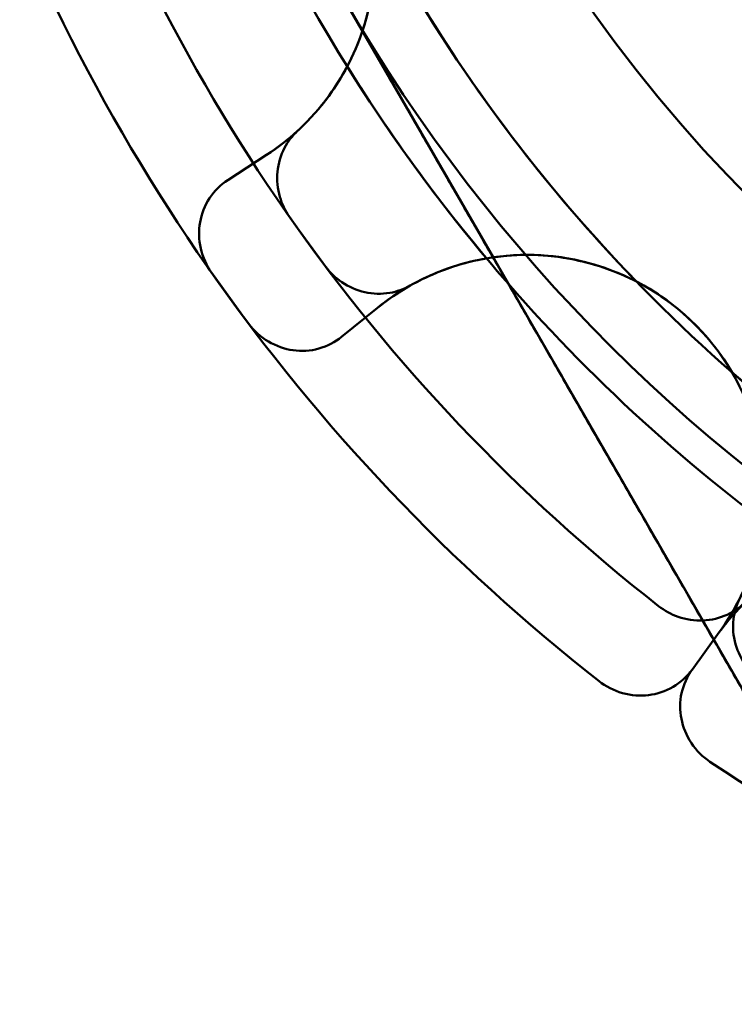
# Model space of a CAD drawing. Units: inches. Extents: x 2 to 86, y 1 to 67.
# Drawn here: x 54.7 to 54.8, y 20.3 to 20.4 of the extents above; entities that cross this region are included whole.
import ezdxf

# ---------------------------------------------------------------- set-up
doc = ezdxf.new("R2010")
doc.units = ezdxf.units.IN
doc.header["$LTSCALE"] = 4
doc.header["$MEASUREMENT"] = 0
doc.layers.add('Visible (ANSI)', color=7, linetype='Continuous', lineweight=50)

msp = doc.modelspace()

# ---------------------------------------------------------------- linework, layer by layer
at = {"layer": 'Visible (ANSI)'}
for p, q in [((54.75760132374607, 20.44394119302762), (54.78111354563754, 20.40321683011275)), ((54.77125955678142, 20.42028443946839), (54.75784121271964, 20.44352569313685)), ((54.78227213522032, 20.40121009408988), (54.77125955678142, 20.42028443946839)), ((54.7610963010928, 20.40903416809501), (54.7640228466135, 20.41093468897801)), ((54.7640228466135, 20.41093468897801), (54.7610963010928, 20.40903416809501)), ((54.80602112130764, 20.36007564355877), (54.78111354563754, 20.40321683011276)), ((54.78227213522032, 20.40121009408988), (54.80602112130746, 20.36007564355874)), ((54.76968625068149, 20.39721111678368), (54.77239810575232, 20.39940713372038)), ((54.77239810575232, 20.39940713372038), (54.76968625068149, 20.39721111678368)), ((54.79817551580732, 20.3749452849565), (54.79612443596383, 20.37212221574248)), ((54.79612443596383, 20.37212221574248), (54.79817551580732, 20.3749452849565)), ((54.79817551580712, 20.37494528495647), (54.79612443596365, 20.37212221574246)), ((54.79612443596365, 20.37212221574246), (54.79817551580712, 20.37494528495647))]:
    msp.add_line(p, q, dxfattribs=at)
for centre, radius in [((54.87818990495635, 20.48507564355876), 0.1096875), ((54.87818990495635, 20.48507564355876), 0.1096875), ((54.87818990495615, 20.48507564355874), 0.1096875), ((54.87818990495615, 20.48507564355874), 0.1096875), ((54.87818990495635, 20.48507564355876), 0.0857500000000001), ((54.87818990495635, 20.48507564355876), 0.0857500000000001), ((54.87818990495615, 20.48507564355874), 0.08575), ((54.87818990495615, 20.48507564355874), 0.08575), ((54.87818990495635, 20.48507564355876), 0.0811320326520294), ((54.87818990495635, 20.48507564355876), 0.0811320326520294), ((54.87818990495615, 20.48507564355874), 0.0811320326520294), ((54.87818990495615, 20.48507564355874), 0.0811320326520294)]:
    msp.add_circle(centre, radius, dxfattribs=at)
for centre, radius, start, end in [((54.87818990495635, 20.48507564355876), 0.1201833455849772, 192.8643113578434, 224.135688642153), ((54.87818990495635, 20.48507564355876), 0.1274113375599213, 198.8352262162775, 220.0227741722533), ((54.75426200476944, 20.42596506735101), 0.0179216714494179, 341.5202326145793, 78.47976738543247), ((54.87818990495635, 20.48507564355876), 0.137303258025057, 200.0302376236914, 216.9697623763063), ((54.87818990495635, 20.48507564355876), 0.1445312499999995, 200.0510863984146, 216.9489136015772), ((54.87818990495615, 20.48507564355874), 0.1201833455849776, 207.8643113578491, 239.1356886421537), ((54.87818990495635, 20.48507564355876), 0.125, 210.0000000000012, 270), ((54.87818990495615, 20.48507564355874), 0.125, 209.9999999999986, 270), ((54.75426200476944, 20.42596506735102), 0.0179216714494213, 332.1791659317049, 341.5202326145793), ((54.87818990495615, 20.48507564355874), 0.1274113375599219, 211.9772258277443, 221.1647737837224), ((54.87818990495615, 20.48507564355874), 0.1373032580250566, 215.0302376236916, 231.9697623763059), ((54.78367657903714, 20.38547937913092), 0.0179216714493978, 98.22223782590108, 99.8208340682825), ((54.78367657903714, 20.3854793791309), 0.0179216714494179, 353.1791659316872, 98.2222378259275), ((54.87818990495615, 20.48507564355874), 0.144531250000002, 215.0510863984189, 231.9489136015815), ((54.87818990495615, 20.48507564355874), 0.1274113375599207, 221.1647737837234, 235.0227741722555), ((54.78367657903714, 20.3854793791309), 0.0179216714494178, 30.43986489444455, 62.56013510555568), ((54.87818990495635, 20.48507564355876), 0.1201833455849777, 228.8643113578461, 260.1356886421509), ((54.87818990495635, 20.48507564355876), 0.1445312499999991, 236.0510863984141, 252.9489136015773)]:
    msp.add_arc(centre, radius, start, end, dxfattribs=at)
for centre, major_axis, ratio, start_param, end_param in [((54.52141723408222, 20.75796360438793), (0.2431371251499954, -0.3466702392612739), 0.2050452658518689, 6.275801148916758, 6.309993113444292), ((55.02747295989309, 20.06143765263154), (-0.2545694864204453, 0.3383641426029423), 0.2050452658519045, 6.25637750091493, 6.29056946544243), ((54.44731962417971, 20.61198261153231), (0.3512235633711413, -0.2365119964534733), 0.2050452658533196, 6.275801148862422, 6.30999311343591), ((55.13203184295902, 20.11451006514675), (-0.3334703253330251, 0.2609472323526201), 0.2050452658532966, 6.25637750092298, 6.290569465494889)]:
    msp.add_ellipse(centre, major_axis=major_axis, ratio=ratio, start_param=start_param, end_param=end_param, dxfattribs=at)
for points, knots in [([(54.77194098605021, 20.42890444286554), (54.77201608452735, 20.42844690825879), (54.77207542321947, 20.42798588443131), (54.77230488874099, 20.42535735926374), (54.77207762148548, 20.42316482020225), (54.77099042017865, 20.41920173132695), (54.77002419868181, 20.41715352895493), (54.76801707457475, 20.41441618935357), (54.76722197878428, 20.41353905853351), (54.76637235168534, 20.4127542458354)], [0.4557028316481356, 0.4557028316481356, 0.4557028316481356, 0.4557028316481356, 0.4623692285374366, 0.4623692285374366, 0.4936133058628164, 0.4936133058628164, 0.5261606021742055, 0.5261606021742055, 0.5435030078972451, 0.5435030078972451, 0.5435030078972451, 0.5435030078972451]), ([(54.7640228466135, 20.410934688978), (54.76575292241276, 20.41205821333884), (54.76740536311528, 20.41358193002861), (54.76923509043523, 20.41607733379315), (54.76970121115336, 20.4168283700802), (54.7701121340122, 20.41760087518866)], [-0.5587078984855947, -0.5587078984855947, -0.5587078984855947, -0.5587078984855947, -0.5261606021742056, -0.5261606021742056, -0.5132276262509478, -0.5132276262509478, -0.5132276262509478, -0.5132276262509478]), ([(54.76575923807664, 20.40626238422563), (54.7654356465189, 20.40672400236234), (54.76518987970106, 20.40723527325476), (54.76485237371102, 20.40839027541818), (54.76479055877897, 20.40903178930928), (54.76490979833324, 20.41029515423702), (54.7650895593451, 20.41090527279427), (54.76563420434661, 20.41194780945817), (54.7659698886844, 20.41238530830265), (54.76637235172198, 20.41275424578243)], [4.3910235e-09, 4.3910235e-09, 4.3910235e-09, 4.3910235e-09, 0.0085914022261144, 0.0085914022261144, 0.0184014633612305, 0.0184014633612305, 0.0282042093279964, 0.0282042093279964, 0.0368105657459119, 0.0368105657459119, 0.0368105657459119, 0.0368105657459119]), ([(54.76109629799235, 20.40903416608157), (54.76057597541376, 20.4086962646481), (54.76009328927458, 20.40822627640633), (54.759367478572, 20.407120496308), (54.75912436850443, 20.40648471385036), (54.75890510315036, 20.40524066963905), (54.75891469068578, 20.40455147654484), (54.75921308841924, 20.40322924328547), (54.75950191072343, 20.40259621176144), (54.75987079306582, 20.40207039097746)], [-0.1530952039988575, -0.1530952039988575, -0.1530952039988575, -0.1530952039988575, -0.1433065617029824, -0.1433065617029824, -0.1335179194071073, -0.1335179194071073, -0.1237291065200522, -0.1237291065200522, -0.1139403096180743, -0.1139403096180743, -0.1139403096180743, -0.1139403096180743]), ([(54.79193519693306, 20.40138477249259), (54.79152326236956, 20.40159758135764), (54.79110313931855, 20.40179648000496), (54.78867417207547, 20.40282697363138), (54.7865187140696, 20.40328836145792), (54.78241362888997, 20.40347903338323), (54.7801670938145, 20.40319303147335), (54.77694349369042, 20.40213002746852), (54.77586359459696, 20.4016448947656), (54.77485464415388, 20.40107937183785)], [0.4557028316481356, 0.4557028316481356, 0.4557028316481356, 0.4557028316481356, 0.4623692285374366, 0.4623692285374366, 0.4936133058628162, 0.4936133058628162, 0.5261606021742053, 0.5261606021742053, 0.5435030078972458, 0.5435030078972458, 0.5435030078972458, 0.5435030078972458]), ([(54.76849105434247, 20.40250236170761), (54.76883008398885, 20.40205195999886), (54.7692403853793, 20.40166023047076), (54.77023456262654, 20.40098232790261), (54.77082557672845, 20.40072529971421), (54.77206395522411, 20.40044830203652), (54.77269976166128, 20.40043072791546), (54.77385957751033, 20.40062655454681), (54.77437939580235, 20.40081061474571), (54.77485464411483, 20.40107937188905)], [4.3910255e-09, 4.3910255e-09, 4.3910255e-09, 4.3910255e-09, 0.0085914022261173, 0.0085914022261173, 0.0184014633612374, 0.0184014633612374, 0.0282042093280062, 0.0282042093280062, 0.0368105657459232, 0.0368105657459232, 0.0368105657459232, 0.0368105657459232]), ([(54.77239810575232, 20.39940713372038), (54.77400126374043, 20.40070534546184), (54.7759610366865, 20.40180605560801), (54.77889972353451, 20.40277510752764), (54.7797580407126, 20.40298633169792), (54.78061971887663, 20.40313842535374)], [-0.5587078984855945, -0.5587078984855945, -0.5587078984855945, -0.5587078984855945, -0.5261606021742053, -0.5261606021742053, -0.5132276262509478, -0.5132276262509478, -0.5132276262509478, -0.5132276262509478]), ([(54.7696862478085, 20.39721111445718), (54.76920409592899, 20.39682067556358), (54.76860795232912, 20.39650684811947), (54.76733200511922, 20.3961582659636), (54.76665221492755, 20.39612352213378), (54.76540130185314, 20.39629941919306), (54.76474880298129, 20.39652150985961), (54.76358349439461, 20.39721389551615), (54.76307069663903, 20.3976841993495), (54.76268460226874, 20.39819751486322)], [-0.1530952039988566, -0.1530952039988566, -0.1530952039988566, -0.1530952039988566, -0.1433065617029816, -0.1433065617029816, -0.1335179194071065, -0.1335179194071065, -0.1237291065200515, -0.1237291065200515, -0.1139403096180732, -0.1139403096180732, -0.1139403096180732, -0.1139403096180732]), ([(54.79971689689428, 20.37748597493851), (54.80022884040629, 20.37852313983326), (54.80065679069998, 20.37962694884646), (54.80154962769972, 20.3829017644697), (54.80171766309252, 20.38516018893036), (54.80131240891814, 20.38924966923588), (54.80073884545169, 20.39137802608836), (54.79958264175762, 20.39374973264691), (54.79936202815238, 20.39415887038298), (54.79912795194518, 20.39455910284902)], [0.3187472945268682, 0.3187472945268682, 0.3187472945268682, 0.3187472945268682, 0.336089700249908, 0.336089700249908, 0.3686369965612972, 0.3686369965612972, 0.3998810738866769, 0.3998810738866769, 0.4065474707759533, 0.4065474707759533, 0.4065474707759533, 0.4065474707759533]), ([(54.80147140785046, 20.38335091136143), (54.80136461938439, 20.38248245413044), (54.80119860553976, 20.38161425862727), (54.80038468065842, 20.37862888288861), (54.79938804558838, 20.37661418902521), (54.79817551580732, 20.3749452849565)], [-0.3490226761731655, -0.3490226761731655, -0.3490226761731655, -0.3490226761731655, -0.3360897002499079, -0.3360897002499079, -0.3035424039385188, -0.3035424039385188, -0.3035424039385188, -0.3035424039385188]), ([(54.80515125492011, 20.38067734596859), (54.80435830246229, 20.38030741605881), (54.80358390057087, 20.37988124034518), (54.8009961561415, 20.37818461994514), (54.79938804558821, 20.37661418902517), (54.79817551580712, 20.37494528495647)], [-0.3490226761731655, -0.3490226761731655, -0.3490226761731655, -0.3490226761731655, -0.3360897002499077, -0.3360897002499077, -0.3035424039385186, -0.3035424039385186, -0.3035424039385186, -0.3035424039385186]), ([(54.79971689694744, 20.37748597490218), (54.79947357055529, 20.37699769321778), (54.79931702080719, 20.37646939504226), (54.79918190244873, 20.3753014072036), (54.79923255557935, 20.3746674009251), (54.79957365127011, 20.37344513569427), (54.79986111221743, 20.37286829721777), (54.80059014432554, 20.37191041716093), (54.80100308766786, 20.37152081887929), (54.80147098116379, 20.37120557974131)], [0, 0, 0, 0, 0.0085994518142679, 0.0085994518142679, 0.0184017173206953, 0.0184017173206953, 0.0282118056923042, 0.0282118056923042, 0.0368097272741884, 0.0368097272741884, 0.0368097272741884, 0.0368097272741884]), ([(54.80011554256874, 20.37719634190453), (54.79972635108136, 20.37681403741516), (54.7992722861916, 20.37650189664277), (54.79820321761572, 20.37601246335612), (54.79758458913501, 20.37586471863146), (54.79631674145743, 20.37581141918289), (54.79567930514757, 20.37590655789776), (54.79454302376684, 20.37630390741865), (54.79404488727184, 20.37657624738521), (54.79360048999367, 20.37692382629253)], [0, 0, 0, 0, 0.0085994518142689, 0.0085994518142689, 0.0184017173206994, 0.0184017173206994, 0.0282118056923076, 0.0282118056923076, 0.0368097272741858, 0.0368097272741858, 0.0368097272741858, 0.0368097272741858]), ([(54.78910605254576, 20.37126282811563), (54.78961184698984, 20.37086693178387), (54.79022889536759, 20.37054537482337), (54.79153369984178, 20.37017818561366), (54.79222144665152, 20.37013254163428), (54.79347526141445, 20.37028639824826), (54.79412289595664, 20.3704959008616), (54.79526514662701, 20.37116284481374), (54.7957597526105, 20.37162027216849), (54.79612442254442, 20.37212219727248)], [-0.0391548979368367, -0.0391548979368367, -0.0391548979368367, -0.0391548979368367, -0.0293660976916397, -0.0293660976916397, -0.0195772847487685, -0.0195772847487685, -0.0097886423743842, -0.0097886423743842, 0, 0, 0, 0]), ([(54.79747590951049, 20.3651817710776), (54.79694309064552, 20.36554047148501), (54.79644659336777, 20.36602795280011), (54.79569416892031, 20.36715542789182), (54.79543823346425, 20.36779540921147), (54.79519710973001, 20.36903540222041), (54.79519622847593, 20.36971607913983), (54.79547755499863, 20.37100852109862), (54.79575975261068, 20.37162027216852), (54.79612442254461, 20.37212219727251)], [-0.0391548979368269, -0.0391548979368269, -0.0391548979368269, -0.0391548979368269, -0.029366097691617, -0.029366097691617, -0.0195772847487534, -0.0195772847487534, -0.0097886423743767, -0.0097886423743767, 0, 0, 0, 0])]:
    msp.add_open_spline(points, degree=3, knots=knots, dxfattribs=at)
for points, weights in [([(54.80602112130807, 20.36007564355799), (54.7866835540104, 20.39356929261235), (54.76993672948329, 20.42257564355876)], [1.906871831855834, 2.054368881363391, 2.054368881363391]), ([(54.7699367294831, 20.42257564355874), (54.78668355401023, 20.39356929261233), (54.80602112130791, 20.36007564355797)], [2.054368881363389, 2.054368881363389, 1.90687183185583])]:
    msp.add_rational_spline(points, weights, degree=2, dxfattribs=at)

doc.saveas('drawing.dxf')
